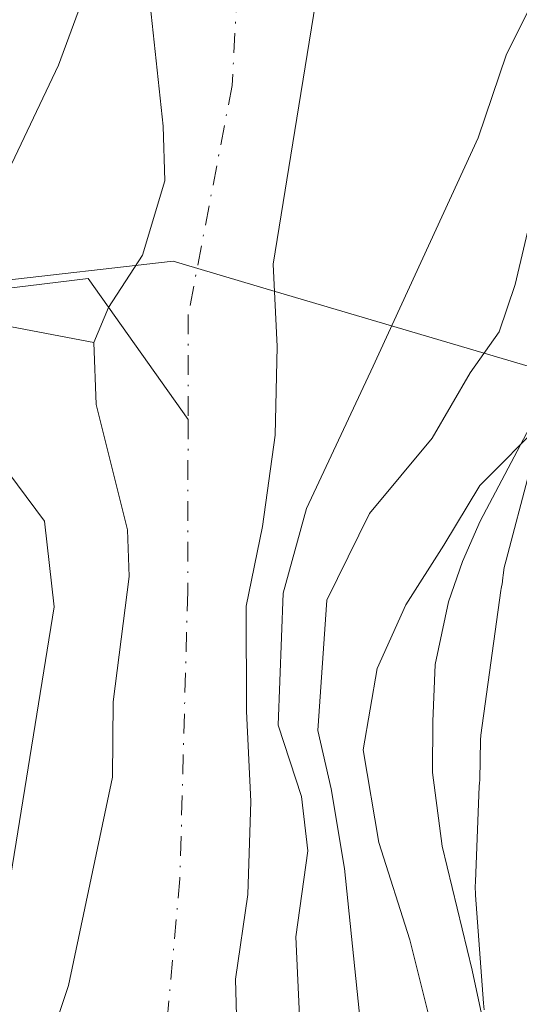
# Model space of a CAD drawing. Units: metres. Extents: x 665328 to 668794, y 4735040 to 4737436.
# Drawn here: x 666438 to 666472, y 4736595 to 4736661 of the extents above; entities that cross this region are included whole.
import ezdxf

# ---------------------------------------------------------------- set-up
doc = ezdxf.new("R2010")
doc.units = ezdxf.units.M
doc.header["$MEASUREMENT"] = 0
doc.linetypes.add('DGN Style 4', pattern=[2.6384748266838614, 1.318413404963828, -0.6592067024819142, 0.001648016756204785, -0.6592067024819142])
for name, color, linetype, lineweight in [('Arbolado forestal CxS', 92, 'Continuous', 0), ('Corriente natural Cxs', 4, 'Continuous', 13), ('Corriente natural eje', 4, 'DGN Style 4', 0), ('Corriente natural lineal', 142, 'Continuous', 13), ('Curva de nivel normal', 30, 'Continuous', 0), ('Espacio natural protegido', 121, 'Continuous', 13), ('Espacio natural protegido CxS', 121, 'Continuous', 0), ('Matorral CxS', 135, 'Continuous', 0), ('Municipio', 91, 'Continuous', 13), ('Municipio CxS', 4, 'Continuous', 0), ('Núcleo urbano CxS', 7, 'Continuous', 0), ('Suelo desnudo CxS', 253, 'Continuous', 0)]:
    doc.layers.add(name, color=color, linetype=linetype, lineweight=lineweight)

# ---------------------------------------------------------------- blocks, each defined once
blk = doc.blocks.new('*U10')
at = {"layer": 'Suelo desnudo CxS', "color": 253, "linetype": 'Continuous', "lineweight": 0}
for points in [[(666440.3448000001, 4736592.4551, 652.7155000000057), (666441.6147999996, 4736596.265100001, 652.4809999999999), (666444.5674000002, 4736610.238, 652.273000000001), (666444.6001000004, 4736615.290100001, 652.9048000000039), (666445.6700999998, 4736623.690099999, 651.8582000000024), (666445.5701000001, 4736626.8201, 650.9844000000012), (666443.4600999998, 4736635.220100001, 650.4939000000013), (666443.3000999996, 4736639.360099999, 650.7320999999939), (666444.3000999996, 4736641.720100001, 650.5170000000071), (666446.5800999999, 4736645.220100001, 650.3353999999963), (666448.0701000001, 4736650.210100001, 650.4616999999998), (666447.9600999998, 4736653.870100001, 650.5822999999946), (666447.0800999999, 4736662.0001, 654.0016000000032), (666446.9901000002, 4736676.630100001, 654.0816000000051), (666447.8101000005, 4736679.3201, 653.2841000000044), (666458.3026000002, 4736702.7896, 652.3837000000058), (666477.8000999996, 4736728.110099999, 653.1236999999965), (666481.6300999997, 4736736.120100001, 654.1693999999989), (666484.5401, 4736741.110099999, 653.6589999999997), (666489.9200999998, 4736750.860099999, 652.0170000000071), (666494.6300999997, 4736759.3201, 651.7681000000011), (666496.8101000005, 4736764.700099999, 651.1828999999998), (666499.9301000005, 4736775.7401, 651.5498999999982)], [(666459.1601, 4736668.190099999, 650.0633999999991), (666457.0601000005, 4736655.2301, 649.6536000000051), (666455.3400999998, 4736644.610099999, 648.6416999999929), (666455.5900999998, 4736639.100099999, 649.0881999999983), (666455.4700999996, 4736633.1501, 649.4594999999972), (666454.6101000002, 4736627.040100001, 650.0541999999987), (666453.5301000001, 4736621.690099999, 649.2145000000019), (666453.5500999996, 4736614.6601, 649.0752999999969), (666453.8400999998, 4736608.610099999, 649.0547999999981), (666453.6300999997, 4736602.370100001, 648.9663), (666452.8000999996, 4736596.690099999, 648.6330000000017), (666452.9600999998, 4736591.0101, 649.1391000000004)]]:
    blk.add_polyline3d(points, dxfattribs=at)

msp = doc.modelspace()

# ---------------------------------------------------------------- linework, layer by layer
at = {"layer": 'Arbolado forestal CxS', "color": 92, "linetype": 'Continuous', "lineweight": 0}
for points in [[(666443.3000999996, 4736639.360099999, 650.7320999999939), (666425.1007000003, 4736642.825300001, 655.7097000000067), (666421.8960999995, 4736642.6557, 655.945000000007), (666421.8925000001, 4736642.6555, 655.9456999999966), (666419.4260999998, 4736642.525699999, 656.3883999999962), (666411.7955, 4736642.4133, 658.7673000000068), (666411.0411, 4736639.4827, 657.6435000000056), (666391.8460999997, 4736627.9661, 665.1496999999945), (666357.2949000001, 4736626.6873, 701.8062999999966), (666326.5831000004, 4736649.721899999, 723.0586999999941), (666312.5069000004, 4736677.874700001, 728.6778000000049), (666306.1089000005, 4736713.7053, 723.2629000000015), (666284.3547, 4736741.858300001, 736.4645000000019), (666280.5159, 4736777.6887, 736.6388000000007), (666274.1177000003, 4736813.519300001, 748.4343999999984), (666248.5247, 4736841.672300001, 756.6301999999997), (666213.9737000001, 4736859.588300001, 763.5828000000038), (666192.2194999997, 4736869.826099999, 767.6974999999949), (666163.1984999999, 4736860.540100001, 770.239400000006)], [(666452.9600999998, 4736591.0101, 649.1391000000004), (666452.8000999996, 4736596.690099999, 648.6330000000017), (666453.6300999997, 4736602.370100001, 648.9663), (666453.8400999998, 4736608.610099999, 649.0547999999981), (666453.5500999996, 4736614.6601, 649.0752999999969), (666453.5301000001, 4736621.690099999, 649.2145000000019), (666454.6101000002, 4736627.040100001, 650.0541999999987), (666455.4700999996, 4736633.1501, 649.4594999999972), (666455.5900999998, 4736639.100099999, 649.0881999999983), (666455.3400999998, 4736644.610099999, 648.6416999999929), (666457.0601000005, 4736655.2301, 649.6536000000051), (666459.1601, 4736668.190099999, 650.0633999999991)], [(666459.1601, 4736668.190099999, 650.0633999999991), (666457.0601000005, 4736655.2301, 649.6536000000051), (666455.3400999998, 4736644.610099999, 648.6416999999929), (666455.5900999998, 4736639.100099999, 649.0881999999983), (666455.4700999996, 4736633.1501, 649.4594999999972), (666454.6101000002, 4736627.040100001, 650.0541999999987), (666453.5301000001, 4736621.690099999, 649.2145000000019), (666453.5500999996, 4736614.6601, 649.0752999999969), (666453.8400999998, 4736608.610099999, 649.0547999999981), (666453.6300999997, 4736602.370100001, 648.9663), (666452.8000999996, 4736596.690099999, 648.6330000000017), (666452.9600999998, 4736591.0101, 649.1391000000004)], [(666425.1007000003, 4736642.825300001, 655.7097000000067), (666443.3000999996, 4736639.360099999, 650.7320999999939), (666443.4600999998, 4736635.220100001, 650.4939000000013), (666445.5701000001, 4736626.8201, 650.9844000000012), (666445.6700999998, 4736623.690099999, 651.8582000000024), (666444.6001000004, 4736615.290100001, 652.9048000000039), (666444.5674000002, 4736610.238, 652.273000000001), (666441.6147999996, 4736596.265100001, 652.4809999999999), (666440.3448000001, 4736592.4551, 652.7155000000057)], [(666443.3000999996, 4736639.360099999, 650.7320999999939), (666443.4600999998, 4736635.220100001, 650.4939000000013), (666445.5701000001, 4736626.8201, 650.9844000000012), (666445.6700999998, 4736623.690099999, 651.8582000000024), (666444.6001000004, 4736615.290100001, 652.9048000000039), (666444.5674000002, 4736610.238, 652.273000000001), (666441.6147999996, 4736596.265100001, 652.4809999999999), (666440.3448000001, 4736592.4551, 652.7155000000057)], [(666472.4913, 4736630.6249, 663.9818999999989), (666470.9411000004, 4736624.7851, 665.626900000003), (666470.8273, 4736624.2937, 665.7566999999982), (666470.7418999998, 4736623.777100001, 665.9146000000037), (666470.7202000003, 4736623.5965, 665.9744000000064), (666470.6742000004, 4736623.172700001, 666.1184000000068), (666470.6558999997, 4736623.102299999, 666.1380000000064), (666470.6057000002, 4736622.871099999, 666.2075999999943), (666470.5880000005, 4736622.7577, 666.2449000000051), (666469.2580000004, 4736613.057700001, 667.3994999999995), (666469.2304999996, 4736612.7053, 667.4324000000051), (666469.1821, 4736610.058300001, 667.5203000000038), (666469.1605000002, 4736609.8255, 667.5265999999974), (666469.1498999996, 4736609.625700001, 667.5322000000015), (666468.8909999998, 4736603.2269, 667.3552999999956), (666468.8843, 4736602.9034, 667.3366999999998), (666468.9014999998, 4736602.380100001, 667.2969000000012), (666468.9057, 4736602.319, 667.2878000000055), (666469.4345000006, 4736595.097899999, 666.2651000000042), (666469.4817000005, 4736594.6384, 666.2045000000071)], [(666472.4913, 4736630.6249, 663.9818999999989), (666470.9411000004, 4736624.7851, 665.626900000003), (666470.8273, 4736624.2937, 665.7566999999982), (666470.7418999998, 4736623.777100001, 665.9146000000037), (666470.7202000003, 4736623.5965, 665.9744000000064), (666470.6742000004, 4736623.172700001, 666.1184000000068), (666470.6558999997, 4736623.102299999, 666.1380000000064), (666470.6057000002, 4736622.871099999, 666.2075999999943), (666470.5880000005, 4736622.7577, 666.2449000000051), (666469.2580000004, 4736613.057700001, 667.3994999999995), (666469.2304999996, 4736612.7053, 667.4324000000051), (666469.1821, 4736610.058300001, 667.5203000000038), (666469.1605000002, 4736609.8255, 667.5265999999974), (666469.1498999996, 4736609.625700001, 667.5322000000015), (666468.8909999998, 4736603.2269, 667.3552999999956), (666468.8843, 4736602.9034, 667.3366999999998), (666468.9014999998, 4736602.380100001, 667.2969000000012), (666468.9057, 4736602.319, 667.2878000000055), (666469.4345000006, 4736595.097899999, 666.2651000000042), (666469.4817000005, 4736594.6384, 666.2045000000071)]]:
    msp.add_polyline3d(points, dxfattribs=at)
at = {"layer": 'Corriente natural Cxs', "color": 4, "linetype": 'Continuous', "lineweight": 13}
for points in [[(666440.3448000001, 4736592.4551, 652.7155000000057), (666441.6147999996, 4736596.265100001, 652.4809999999999), (666444.5674000002, 4736610.238, 652.273000000001), (666444.6001000004, 4736615.290100001, 652.9048000000039), (666445.6700999998, 4736623.690099999, 651.8582000000024), (666445.5701000001, 4736626.8201, 650.9844000000012), (666443.4600999998, 4736635.220100001, 650.4939000000013), (666443.3000999996, 4736639.360099999, 650.7320999999939), (666444.3000999996, 4736641.720100001, 650.5170000000071), (666446.5800999999, 4736645.220100001, 650.3353999999963), (666448.0701000001, 4736650.210100001, 650.4616999999998), (666447.9600999998, 4736653.870100001, 650.5822999999946), (666447.0800999999, 4736662.0001, 654.0016000000032), (666446.9901000002, 4736676.630100001, 654.0816000000051), (666447.8101000005, 4736679.3201, 653.2841000000044), (666458.3026000002, 4736702.7896, 652.3837000000058), (666477.8000999996, 4736728.110099999, 653.1236999999965), (666481.6300999997, 4736736.120100001, 654.1693999999989), (666484.5401, 4736741.110099999, 653.6589999999997), (666489.9200999998, 4736750.860099999, 652.0170000000071), (666494.6300999997, 4736759.3201, 651.7681000000011), (666496.8101000005, 4736764.700099999, 651.1828999999998), (666499.9301000005, 4736775.7401, 651.5498999999982)], [(666440.3448000001, 4736592.4551, 652.7155000000057), (666441.6147999996, 4736596.265100001, 652.4809999999999), (666444.5674000002, 4736610.238, 652.273000000001), (666444.6001000004, 4736615.290100001, 652.9048000000039), (666445.6700999998, 4736623.690099999, 651.8582000000024), (666445.5701000001, 4736626.8201, 650.9844000000012), (666443.4600999998, 4736635.220100001, 650.4939000000013), (666443.3000999996, 4736639.360099999, 650.7320999999939), (666444.3000999996, 4736641.720100001, 650.5170000000071), (666446.5800999999, 4736645.220100001, 650.3353999999963), (666448.0701000001, 4736650.210100001, 650.4616999999998), (666447.9600999998, 4736653.870100001, 650.5822999999946), (666447.0800999999, 4736662.0001, 654.0016000000032), (666446.9901000002, 4736676.630100001, 654.0816000000051), (666447.8101000005, 4736679.3201, 653.2841000000044), (666458.3026000002, 4736702.7896, 652.3837000000058), (666477.8000999996, 4736728.110099999, 653.1236999999965), (666481.6300999997, 4736736.120100001, 654.1693999999989), (666484.5401, 4736741.110099999, 653.6589999999997), (666489.9200999998, 4736750.860099999, 652.0170000000071), (666494.6300999997, 4736759.3201, 651.7681000000011), (666496.8101000005, 4736764.700099999, 651.1828999999998), (666499.9301000005, 4736775.7401, 651.5498999999982)], [(666459.1601, 4736668.190099999, 650.0633999999991), (666457.0601000005, 4736655.2301, 649.6536000000051), (666455.3400999998, 4736644.610099999, 648.6416999999929), (666455.5900999998, 4736639.100099999, 649.0881999999983), (666455.4700999996, 4736633.1501, 649.4594999999972), (666454.6101000002, 4736627.040100001, 650.0541999999987), (666453.5301000001, 4736621.690099999, 649.2145000000019), (666453.5500999996, 4736614.6601, 649.0752999999969), (666453.8400999998, 4736608.610099999, 649.0547999999981), (666453.6300999997, 4736602.370100001, 648.9663), (666452.8000999996, 4736596.690099999, 648.6330000000017), (666452.9600999998, 4736591.0101, 649.1391000000004)], [(666459.1601, 4736668.190099999, 650.0633999999991), (666457.0601000005, 4736655.2301, 649.6536000000051), (666455.3400999998, 4736644.610099999, 648.6416999999929), (666455.5900999998, 4736639.100099999, 649.0881999999983), (666455.4700999996, 4736633.1501, 649.4594999999972), (666454.6101000002, 4736627.040100001, 650.0541999999987), (666453.5301000001, 4736621.690099999, 649.2145000000019), (666453.5500999996, 4736614.6601, 649.0752999999969), (666453.8400999998, 4736608.610099999, 649.0547999999981), (666453.6300999997, 4736602.370100001, 648.9663), (666452.8000999996, 4736596.690099999, 648.6330000000017), (666452.9600999998, 4736591.0101, 649.1391000000004)]]:
    msp.add_polyline3d(points, dxfattribs=at)
at = {"layer": 'Corriente natural eje', "color": 4, "linetype": 'DGN Style 4', "lineweight": 0}
for points in [[(666481.6601, 4736910.1501, 652.3839000000007), (666503.6401000004, 4736884.840100001, 651.857600000003), (666514.9200999998, 4736872.350099999, 651.192200000005), (666526.2001, 4736852.3301, 650.9854999999952), (666528.9600999998, 4736844.870100001, 650.7648000000045), (666530.9700999996, 4736831.880100001, 651.2406000000046), (666529.8400999998, 4736820.390100001, 651.2538000000059), (666527.2801000001, 4736808.2601, 651.1303999999947), (666526.7008999997, 4736806.078299999, 651.1619999999966), (666515.7605999997, 4736786.399499999, 651.243100000007), (666488.5931000002, 4736737.2169, 650.3476999999984), (666486.9801000003, 4736731.590100001, 650.3720999999932), (666482.5701000001, 4736723.390100001, 650.2333999999975), (666469.7600999996, 4736703.8301, 650.3656000000046), (666453.4901000002, 4736673.7601, 650.1144000000058), (666452.5800999999, 4736656.590100001, 649.2535999999964), (666449.6401000004, 4736641.2501, 648.0614999999962), (666449.6249000002, 4736634.218699999, 648.1530999999959)], [(666449.6249000002, 4736634.218699999, 648.1530999999959), (666449.6001000004, 4736622.690099999, 648.7891999999993), (666449.0800999999, 4736603.4301, 648.5509000000021), (666447.0000999998, 4736580.600099999, 649.3105000000069), (666440.1700999998, 4736549.350099999, 649.0929999999935), (666439.7100999998, 4736537.210100001, 648.8752999999997), (666442.3300999999, 4736524.9901, 648.2397999999957), (666446.0301000001, 4736512.4801, 648.1521999999968), (666452.5800999999, 4736500.340100001, 647.9802999999956), (666460.5201000003, 4736496.340100001, 649.0035000000062), (666466.7001, 4736494.890100001, 649.0437999999995), (666472.7600999996, 4736488.4801, 649.1981999999989), (666481.0000999998, 4736477.4801, 648.9358000000066), (666488.8701, 4736464.450099999, 648.7274999999936), (666491.0094, 4736461.4472, 648.735799999995)]]:
    msp.add_polyline3d(points, dxfattribs=at)
at = {"layer": 'Corriente natural lineal', "color": 142, "linetype": 'Continuous', "lineweight": 13}
msp.add_polyline3d([(666436.8800999997, 4736642.9101, 654.2476000000024), (666442.9301000005, 4736643.6501, 651.9312999999966), (666449.6249000002, 4736634.218699999, 648.1530999999959)], dxfattribs=at)
at = {"layer": 'Curva de nivel normal', "color": 30, "linetype": 'Continuous', "lineweight": 0, "flags": 128}
for points, elevation in [([(666436.9299999997, 4736649.5701), (666440.9400000004, 4736657.950099999), (666444.3300000001, 4736667.1801), (666444.7599999999, 4736672.860099999), (666443.6200000001, 4736680.530099999), (666442.6399999997, 4736690.110099999), (666443.2400000002, 4736694.090100001), (666445.9500000002, 4736697.460100001), (666447.6799999997, 4736700.920100001), (666451.3300000001, 4736707.110099999), (666455.0499999998, 4736714.5801), (666457.4000000004, 4736718.100099999), (666459.9100000003, 4736721.440099999), (666463.7000000002, 4736724.2601), (666468.3399999999, 4736728.290100001), (666472.5099999999, 4736731.4801), (666476.2599999999, 4736735.5701), (666478.8799999999, 4736739.7601), (666480.5499999998, 4736744.5001), (666482.7199999997, 4736751.790100001), (666487.6500000004, 4736760.030099999), (666489.9900000002, 4736768.2501)], 655), ([(666503.5636999998, 4736722.789000001), (666501.8899999997, 4736721.100099999), (666499.3200000003, 4736715.100099999), (666497.1399999997, 4736706.710100001), (666494.2999999998, 4736701.8201), (666490.54, 4736698.5601), (666483.3799999999, 4736686.920100001), (666480.6299999999, 4736679.6501), (666478.0599999997, 4736674.2501), (666474.0999999996, 4736664.920100001), (666470.9800000006, 4736658.690099999), (666469.0800000001, 4736653.090100001), (666462.0300000003, 4736637.780099999), (666457.5599999997, 4736628.2501), (666456.0099999999, 4736622.5601), (666455.6699999999, 4736613.720100001), (666457.2300000006, 4736608.9301), (666457.6600000003, 4736605.290100001), (666456.8399999999, 4736599.530099999), (666457.1600000003, 4736592.7601)], 655), ([(666483.7199999997, 4736662.690099999), (666481.5999999996, 4736655.530099999), (666479.4900000002, 4736650.530099999), (666478.7400000002, 4736645.860099999), (666477.0599999997, 4736639.860099999), (666473.4900000002, 4736634.110099999), (666469.1900000004, 4736629.780099999), (666466.7699999996, 4736625.780099999), (666464.2199999997, 4736621.780099999), (666462.2999999998, 4736617.520099999), (666461.3700000001, 4736612.0701), (666462.4199999999, 4736605.850099999), (666464.5, 4736599.340100001), (666466.4199999999, 4736591.6501)], 665), ([(666477.7300000006, 4736661.030099999), (666476.1399999997, 4736655.4901), (666472.7699999996, 4736648.370100001), (666471.5599999997, 4736643.2501), (666470.4800000006, 4736640.0801), (666468.54, 4736637.3301), (666466, 4736632.950099999), (666461.7800000003, 4736627.9001), (666458.9199999999, 4736622.090100001), (666458.3300000001, 4736613.360099999), (666459.2199999997, 4736609.450099999), (666460.1100000005, 4736604.110099999), (666461.1799999997, 4736593.700099999)], 660), ([(666437.75, 4736603.6601), (666440.6500000004, 4736621.6601), (666440, 4736627.4001), (666434.4699999997, 4736634.790100001)], 655)]:
    msp.add_lwpolyline(points, dxfattribs=dict(at, elevation=elevation))
at = {"layer": 'Espacio natural protegido', "color": 121, "linetype": 'Continuous', "lineweight": 13, "flags": 128}
msp.add_lwpolyline([(666553.6526000015, 4736428.485500002), (666539.3791000008, 4736446.179499999), (666520.1357000023, 4736467.5745), (666498.7273000019, 4736493.835500002), (666495.4044000005, 4736498.815399999), (666492.3885000013, 4736504.599400001), (666486.9768000009, 4736517.735300001), (666485.390200002, 4736523.9637), (666478.953200001, 4736549.233000001), (666468.6749000006, 4736597.291600001), (666466.6560000018, 4736605.610499999), (666466.0070000002, 4736610.541400001), (666466.0361000015, 4736613.969400001), (666466.1811000007, 4736617.781400002), (666467.0791000016, 4736621.995400002), (666468.0201000016, 4736624.688200001), (666469.2151000011, 4736627.389200001), (666474.3991000019, 4736637.201999998)], dxfattribs=at)
msp.add_lwpolyline([(666553.6526000015, 4736428.485500002), (666539.3791000008, 4736446.179499999), (666520.1357000023, 4736467.5745), (666498.7273000019, 4736493.835500002), (666495.4044000005, 4736498.815399999), (666492.3885000013, 4736504.599400001), (666486.9768000009, 4736517.735300001), (666485.390200002, 4736523.9637), (666478.953200001, 4736549.233000001), (666468.6749000006, 4736597.291600001), (666466.6560000018, 4736605.610499999), (666466.0070000002, 4736610.541400001), (666466.0361000015, 4736613.969400001), (666466.1811000007, 4736617.781400002), (666467.0791000016, 4736621.995400002), (666468.0201000016, 4736624.688200001), (666469.2151000011, 4736627.389200001), (666474.3991000019, 4736637.201999998)], dxfattribs=at)
msp.add_lwpolyline([(666553.6526000015, 4736428.485500002), (666539.3791000008, 4736446.179499999), (666520.1357000023, 4736467.5745), (666498.7273000019, 4736493.835500002), (666495.4044000005, 4736498.815399999), (666492.3885000013, 4736504.599400001), (666486.9768000009, 4736517.735300001), (666485.390200002, 4736523.9637), (666478.953200001, 4736549.233000001), (666468.6749000006, 4736597.291600001), (666466.6560000018, 4736605.610499999), (666466.0070000002, 4736610.541400001), (666466.0361000015, 4736613.969400001), (666466.1811000007, 4736617.781400002), (666467.0791000016, 4736621.995400002), (666468.0201000016, 4736624.688200001), (666469.2151000011, 4736627.389200001), (666474.3991000019, 4736637.201999998)], dxfattribs=at)
at = {"layer": 'Espacio natural protegido CxS', "color": 121, "linetype": 'Continuous', "lineweight": 0, "flags": 128}
for points in [[(666478.9532000005, 4736549.233), (666468.6749, 4736597.2916), (666466.6560000014, 4736605.610499999), (666466.0069999996, 4736610.541400001), (666466.0361000008, 4736613.9694), (666466.1811, 4736617.781400001), (666467.0790999989, 4736621.995400001), (666468.0201000008, 4736624.688200001), (666469.2151000006, 4736627.3892), (666474.3990599987, 4736637.201999999), (666477.459099999, 4736645.625800001), (666486.6891000003, 4736665.1864), (666495.6401999998, 4736686.392999999), (666502.9977, 4736702.166600001), (666507.3273, 4736711.448599999), (666516.0212000011, 4736727.877199999), (666522.0221999993, 4736739.217000001), (666529.4582999992, 4736755.853499998), (666530.9901999992, 4736759.280599999), (666541.2342000003, 4736778.984300002)], [(666478.9532000005, 4736549.233), (666468.6749, 4736597.2916), (666466.6560000014, 4736605.610499999), (666466.0069999996, 4736610.541400001), (666466.0361000008, 4736613.9694), (666466.1811, 4736617.781400001), (666467.0790999989, 4736621.995400001), (666468.0201000008, 4736624.688200001), (666469.2151000006, 4736627.3892), (666474.3990599987, 4736637.201999999), (666477.459099999, 4736645.625800001), (666486.6891000003, 4736665.1864), (666495.6401999998, 4736686.392999999), (666502.9977, 4736702.166600001), (666507.3273, 4736711.448599999), (666516.0212000011, 4736727.877199999), (666522.0221999993, 4736739.217000001), (666529.4582999992, 4736755.853499998), (666530.9901999992, 4736759.280599999), (666541.2342000003, 4736778.984300002)], [(666541.2342000003, 4736778.984300002), (666530.9901999992, 4736759.280599999), (666529.4582999992, 4736755.853499998), (666522.0221999993, 4736739.217000001), (666516.0212000011, 4736727.877199999), (666507.3273, 4736711.448599999), (666502.9977, 4736702.166600001), (666495.6401999998, 4736686.392999999), (666486.6891000003, 4736665.1864), (666477.459099999, 4736645.625800001), (666474.3990599987, 4736637.201999999), (666469.2151000006, 4736627.3892), (666468.0201000008, 4736624.688200001), (666467.0790999989, 4736621.995400001), (666466.1811, 4736617.781400001), (666466.0361000008, 4736613.9694), (666466.0069999996, 4736610.541400001), (666466.6560000014, 4736605.610499999), (666468.6749, 4736597.2916), (666478.9532000005, 4736549.233)]]:
    msp.add_lwpolyline(points, dxfattribs=at)
at = {"layer": 'Matorral CxS', "color": 135, "linetype": 'Continuous', "lineweight": 0}
for points in [[(666443.3000999996, 4736639.360099999, 650.7320999999939), (666425.1007000003, 4736642.825300001, 655.7097000000067), (666421.8960999995, 4736642.6557, 655.945000000007), (666421.8925000001, 4736642.6555, 655.9456999999966), (666419.4260999998, 4736642.525699999, 656.3883999999962), (666411.7955, 4736642.4133, 658.7673000000068), (666411.0411, 4736639.4827, 657.6435000000056), (666391.8460999997, 4736627.9661, 665.1496999999945), (666357.2949000001, 4736626.6873, 701.8062999999966), (666326.5831000004, 4736649.721899999, 723.0586999999941), (666312.5069000004, 4736677.874700001, 728.6778000000049), (666306.1089000005, 4736713.7053, 723.2629000000015), (666284.3547, 4736741.858300001, 736.4645000000019), (666280.5159, 4736777.6887, 736.6388000000007), (666274.1177000003, 4736813.519300001, 748.4343999999984), (666248.5247, 4736841.672300001, 756.6301999999997), (666213.9737000001, 4736859.588300001, 763.5828000000038), (666192.2194999997, 4736869.826099999, 767.6974999999949), (666163.1984999999, 4736860.540100001, 770.239400000006)], [(666432.5247, 4736731.0089, 676.8352000000014), (666451.4471000005, 4736706.3299, 657.3086000000039), (666458.3026000002, 4736702.7896, 652.3837000000058), (666447.8101000005, 4736679.3201, 653.2841000000044), (666446.9901000002, 4736676.630100001, 654.0816000000051), (666447.0800999999, 4736662.0001, 654.0016000000032), (666447.9600999998, 4736653.870100001, 650.5822999999946), (666448.0701000001, 4736650.210100001, 650.4616999999998), (666446.5800999999, 4736645.220100001, 650.3353999999963), (666444.3000999996, 4736641.720100001, 650.5170000000071), (666443.3000999996, 4736639.360099999, 650.7320999999939), (666425.1007000003, 4736642.825300001, 655.7097000000067)], [(666458.3026000002, 4736702.7896, 652.3837000000058), (666447.8101000005, 4736679.3201, 653.2841000000044), (666446.9901000002, 4736676.630100001, 654.0816000000051), (666447.0800999999, 4736662.0001, 654.0016000000032), (666447.9600999998, 4736653.870100001, 650.5822999999946), (666448.0701000001, 4736650.210100001, 650.4616999999998), (666446.5800999999, 4736645.220100001, 650.3353999999963), (666444.3000999996, 4736641.720100001, 650.5170000000071), (666443.3000999996, 4736639.360099999, 650.7320999999939)]]:
    msp.add_polyline3d(points, dxfattribs=at)
at = {"layer": 'Municipio', "color": 91, "linetype": 'Continuous', "lineweight": 13, "flags": 128}
msp.add_lwpolyline([(666426.1827000001, 4736642.8928), (666436.4610000007, 4736643.437), (666448.6160000017, 4736644.811000002), (666454.8610000008, 4736642.968000002), (666474.3991000019, 4736637.201999998)], dxfattribs=at)
msp.add_lwpolyline([(666426.1827000001, 4736642.8928), (666436.4610000007, 4736643.437), (666448.6160000017, 4736644.811000002), (666454.8610000008, 4736642.968000002), (666474.3991000019, 4736637.201999998)], dxfattribs=at)
at = {"layer": 'Municipio CxS', "color": 4, "linetype": 'Continuous', "lineweight": 0, "flags": 128}
for points in [[(666436.4610000001, 4736643.437000001), (666448.6160000011, 4736644.811000001), (666454.8610000003, 4736642.968), (666474.3990599987, 4736637.201999999), (666479.9230000008, 4736635.571000001), (666477.7470000011, 4736631.573000002), (666476.0720000007, 4736627.843000002), (666475.404, 4736624.523), (666474.4740000003, 4736621.45), (666473.9759999993, 4736616.612000001), (666473.862999999, 4736611.659000001), (666474.0289999993, 4736605.825), (666474.7990000005, 4736596.708000001), (666481.2429999996, 4736596.634000001), (666590.3670000007, 4736595.37)], [(666590.3670000007, 4736595.37), (666481.2429999996, 4736596.634000001), (666474.7990000005, 4736596.708000001), (666474.0289999993, 4736605.825), (666473.862999999, 4736611.659000001), (666473.9759999993, 4736616.612000001), (666474.4740000003, 4736621.45), (666475.404, 4736624.523), (666476.0720000007, 4736627.843000002), (666477.7470000011, 4736631.573000002), (666479.9230000008, 4736635.571000001), (666474.3990599987, 4736637.201999999), (666454.8610000003, 4736642.968), (666448.6160000011, 4736644.811000001), (666436.4610000001, 4736643.437000001)]]:
    msp.add_lwpolyline(points, dxfattribs=at)
at = {"layer": 'Núcleo urbano CxS', "color": 7, "linetype": 'Continuous', "lineweight": 0}
for points in [[(666469.4817000005, 4736594.6384, 666.2045000000071), (666469.4345000006, 4736595.097899999, 666.2651000000042), (666468.9057, 4736602.319, 667.2878000000055), (666468.9014999998, 4736602.380100001, 667.2969000000012), (666468.8843, 4736602.9034, 667.3366999999998), (666468.8909999998, 4736603.2269, 667.3552999999956), (666469.1498999996, 4736609.625700001, 667.5322000000015), (666469.1605000002, 4736609.8255, 667.5265999999974), (666469.1821, 4736610.058300001, 667.5203000000038), (666469.2304999996, 4736612.7053, 667.4324000000051), (666469.2580000004, 4736613.057700001, 667.3994999999995), (666470.5880000005, 4736622.7577, 666.2449000000051), (666470.6057000002, 4736622.871099999, 666.2075999999943), (666470.6558999997, 4736623.102299999, 666.1380000000064), (666470.6742000004, 4736623.172700001, 666.1184000000068), (666470.7202000003, 4736623.5965, 665.9744000000064), (666470.7418999998, 4736623.777100001, 665.9146000000037), (666470.8273, 4736624.2937, 665.7566999999982), (666470.9411000004, 4736624.7851, 665.626900000003), (666472.4913, 4736630.6249, 663.9818999999989)], [(666472.4913, 4736630.6249, 663.9818999999989), (666470.9411000004, 4736624.7851, 665.626900000003), (666470.8273, 4736624.2937, 665.7566999999982), (666470.7418999998, 4736623.777100001, 665.9146000000037), (666470.7202000003, 4736623.5965, 665.9744000000064), (666470.6742000004, 4736623.172700001, 666.1184000000068), (666470.6558999997, 4736623.102299999, 666.1380000000064), (666470.6057000002, 4736622.871099999, 666.2075999999943), (666470.5880000005, 4736622.7577, 666.2449000000051), (666469.2580000004, 4736613.057700001, 667.3994999999995), (666469.2304999996, 4736612.7053, 667.4324000000051), (666469.1821, 4736610.058300001, 667.5203000000038), (666469.1605000002, 4736609.8255, 667.5265999999974), (666469.1498999996, 4736609.625700001, 667.5322000000015), (666468.8909999998, 4736603.2269, 667.3552999999956), (666468.8843, 4736602.9034, 667.3366999999998), (666468.9014999998, 4736602.380100001, 667.2969000000012), (666468.9057, 4736602.319, 667.2878000000055), (666469.4345000006, 4736595.097899999, 666.2651000000042), (666469.4817000005, 4736594.6384, 666.2045000000071)]]:
    msp.add_polyline3d(points, dxfattribs=at)
at = {"layer": 'Suelo desnudo CxS', "color": 253, "linetype": 'Continuous', "lineweight": 0}
for points in [[(666458.3026000002, 4736702.7896, 652.3837000000058), (666447.8101000005, 4736679.3201, 653.2841000000044), (666446.9901000002, 4736676.630100001, 654.0816000000051), (666447.0800999999, 4736662.0001, 654.0016000000032), (666447.9600999998, 4736653.870100001, 650.5822999999946), (666448.0701000001, 4736650.210100001, 650.4616999999998), (666446.5800999999, 4736645.220100001, 650.3353999999963), (666444.3000999996, 4736641.720100001, 650.5170000000071), (666443.3000999996, 4736639.360099999, 650.7320999999939)], [(666459.1601, 4736668.190099999, 650.0633999999991), (666457.0601000005, 4736655.2301, 649.6536000000051), (666455.3400999998, 4736644.610099999, 648.6416999999929), (666455.5900999998, 4736639.100099999, 649.0881999999983), (666455.4700999996, 4736633.1501, 649.4594999999972), (666454.6101000002, 4736627.040100001, 650.0541999999987), (666453.5301000001, 4736621.690099999, 649.2145000000019), (666453.5500999996, 4736614.6601, 649.0752999999969), (666453.8400999998, 4736608.610099999, 649.0547999999981), (666453.6300999997, 4736602.370100001, 648.9663), (666452.8000999996, 4736596.690099999, 648.6330000000017), (666452.9600999998, 4736591.0101, 649.1391000000004)], [(666443.3000999996, 4736639.360099999, 650.7320999999939), (666443.4600999998, 4736635.220100001, 650.4939000000013), (666445.5701000001, 4736626.8201, 650.9844000000012), (666445.6700999998, 4736623.690099999, 651.8582000000024), (666444.6001000004, 4736615.290100001, 652.9048000000039), (666444.5674000002, 4736610.238, 652.273000000001), (666441.6147999996, 4736596.265100001, 652.4809999999999), (666440.3448000001, 4736592.4551, 652.7155000000057)]]:
    msp.add_polyline3d(points, dxfattribs=at)

# ---------------------------------------------------------------- block references
msp.add_blockref('*U10', (0, 0), dxfattribs=at)

doc.saveas('drawing.dxf')
